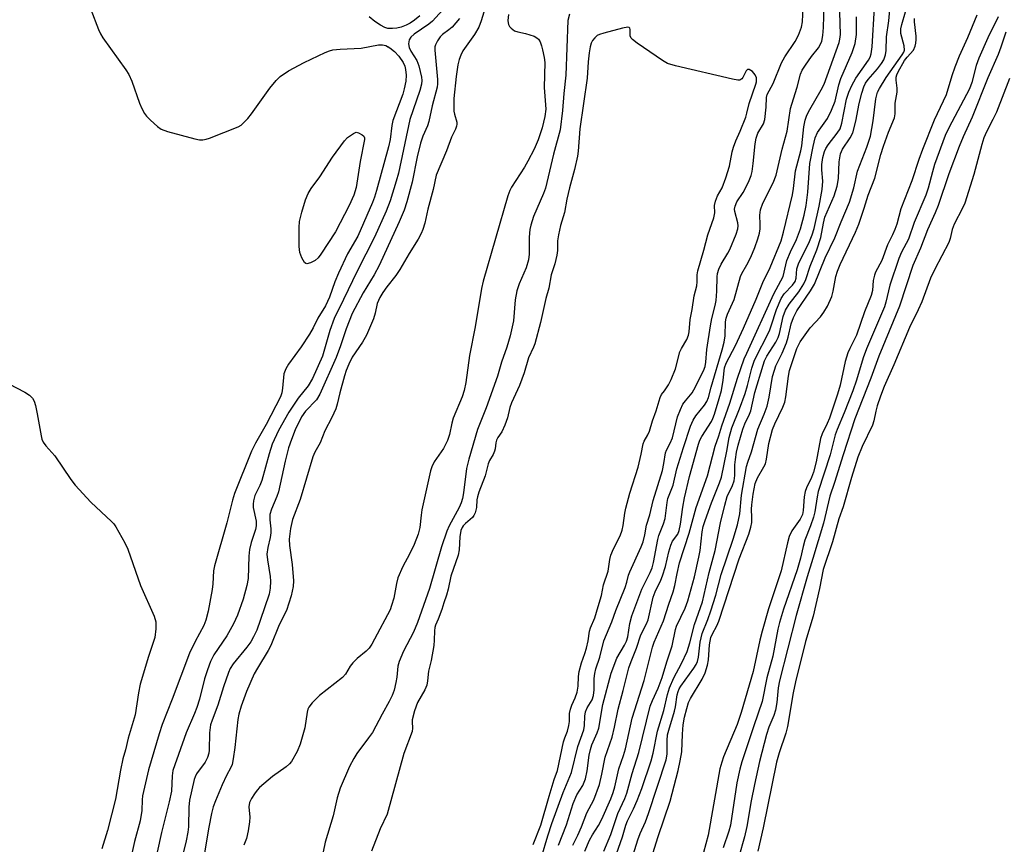
# Model space of a CAD drawing. Units: inches. Extents: x 1315757 to 1321758, y 473450 to 477450.
# Drawn here: x 1317828 to 1318074, y 474519 to 474725 of the extents above; entities that cross this region are included whole.
import ezdxf

# ---------------------------------------------------------------- set-up
doc = ezdxf.new("R2010")
doc.units = ezdxf.units.IN
doc.header["$MEASUREMENT"] = 0
doc.layers.add('ELEV-Spot Elevation', color=7, linetype='Continuous')
doc.layers.add('Undefined', color=1, linetype='Continuous')

msp = doc.modelspace()

# ---------------------------------------------------------------- linework, layer by layer
at = {"layer": 'ELEV-Spot Elevation'}
msp.add_point((1317919.6646, 474717.9797, 61.5), dxfattribs=at)
at = {"layer": 'Undefined'}
for points, elevation in [([(1317944.386, 474729.016), (1317943.007, 474724.483), (1317942.402, 474722.928), (1317941.329, 474721.048), (1317938.3945, 474716.966), (1317937.863, 474715.929), (1317937.445, 474714.843), (1317937.137, 474713.447), (1317936.6965, 474710.604), (1317936.1065, 474705.068), (1317936.139, 474701.941), (1317936.2825, 474701.1635), (1317936.8555, 474699.1905), (1317936.9075, 474698.657), (1317936.8445, 474698.1495), (1317936.561, 474697.412), (1317935.5595, 474695.4265), (1317934.3145, 474691.979), (1317931.746, 474685.9365), (1317930.9865, 474682.3965), (1317929.6385, 474677.449), (1317928.909, 474674.006), (1317928.4315, 474672.4195), (1317928.0255, 474671.3995), (1317927.283, 474669.9585), (1317925.02, 474666.367), (1317922.6835, 474662.3655), (1317921.6445, 474660.9095), (1317919.4075, 474658.094), (1317918.3955, 474656.6525), (1317917.6515, 474655.4265), (1317917.03, 474653.895), (1317916.497, 474651.5085), (1317916.069, 474650.0915), (1317914.3055, 474646.046), (1317913.3485, 474644.247), (1317910.799, 474640.479), (1317909.9165, 474638.77), (1317909.269, 474637.219), (1317908.823, 474635.8385), (1317907.6645, 474631.5965), (1317907.0285, 474628.7765), (1317906.679, 474627.645), (1317905.7145, 474625.495), (1317903.933, 474622.1135), (1317902.751, 474619.097), (1317901.475, 474616.808), (1317900.9505, 474615.613), (1317897.7475, 474605.0135), (1317895.8575, 474599.989), (1317895.3545, 474597.784), (1317895.0635, 474595.0775), (1317895.153, 474593.4765), (1317895.7845, 474588.7565), (1317896.09, 474584.6945), (1317896.0245, 474583.2375), (1317895.55, 474580.903), (1317894.4095, 474577.25), (1317892.548, 474573.6985), (1317890.4885, 474568.5595), (1317889.8205, 474567.297), (1317887.1305, 474562.889), (1317886.3365, 474561.4375), (1317884.36, 474557.041), (1317883.0695, 474553.3755), (1317882.504, 474551.381), (1317882.2395, 474550.095), (1317881.4425, 474543.116), (1317881.0625, 474540.269), (1317880.7895, 474538.8745), (1317880.484, 474538.069), (1317879.4285, 474536.087), (1317878.354, 474533.746), (1317876.6395, 474529.7505), (1317876.0895, 474528.279), (1317875.675, 474526.5955), (1317874.995, 474523.1975), (1317872.3135, 474507.3185)], 54), ([(1317976.2155, 474515.1), (1317978.2105, 474520.766), (1317979.059, 474523.7355), (1317979.52, 474524.815), (1317981.0215, 474527.7705), (1317981.906, 474529.884), (1317983.051, 474532.8755), (1317985.3835, 474539.74), (1317985.917, 474541.66), (1317986.9955, 474547.173), (1317988.601, 474552.3545), (1317989.521, 474556.325), (1317989.9685, 474557.9395), (1317991.0355, 474560.4535), (1317992.9875, 474564.039), (1317994.384, 474567.0765), (1317995.092, 474569.2125), (1317996.198, 474573.758), (1317998.2275, 474579.484), (1317999.9045, 474586.7835), (1318001.4245, 474592.2405), (1318002.69, 474599.147), (1318003.7655, 474603.6105), (1318004.4205, 474605.7075), (1318005.7145, 474608.4875), (1318006.096, 474609.681), (1318006.261, 474610.9915), (1318006.331, 474613.6165), (1318006.45, 474614.983), (1318006.741, 474616.8435), (1318007.1295, 474618.579), (1318008.3115, 474622.5685), (1318008.8305, 474623.853), (1318009.983, 474626.2755), (1318010.277, 474627.0885), (1318011.3015, 474631.6895), (1318013.346, 474638.506), (1318013.73, 474639.56), (1318014.312, 474640.7585), (1318016.5075, 474644.259), (1318017.083, 474645.3985), (1318017.4065, 474646.436), (1318018.3785, 474650.6355), (1318018.955, 474652.2805), (1318019.872, 474653.7595), (1318022.3015, 474656.853), (1318023.5285, 474658.842), (1318023.977, 474659.8635), (1318025.0915, 474663.191), (1318026.8015, 474667.3165), (1318027.7295, 474670.35), (1318028.389, 474674.0005), (1318028.752, 474675.4275), (1318031.078, 474680.7595), (1318031.8795, 474683.2175), (1318032.1425, 474685.137), (1318032.3325, 474689.2705), (1318032.7, 474691.261), (1318033.1945, 474692.45), (1318035.093, 474695.236), (1318035.7475, 474696.544), (1318036.539, 474699.3955), (1318037.3035, 474703.822), (1318037.9975, 474706.415), (1318038.5015, 474707.9545), (1318038.9355, 474708.8995), (1318039.575, 474709.8415), (1318041.9195, 474712.46), (1318042.941, 474713.7875), (1318043.5015, 474714.7295), (1318043.933, 474715.9975), (1318044.071, 474717.0945), (1318044.1305, 474720.4555), (1318044.7545, 474724.4675), (1318045.161, 474728.9305)], 60), ([(1317845.533, 474727.269), (1317847.48, 474722.3335), (1317847.96, 474721.2615), (1317848.556, 474720.247), (1317854.2405, 474712.2775), (1317855.047, 474711.042), (1317855.744, 474709.4435), (1317857.6535, 474703.9145), (1317858.244, 474702.612), (1317858.928, 474701.3705), (1317859.4245, 474700.6845), (1317860.427, 474699.66), (1317862.1405, 474698.12), (1317863.063, 474697.469), (1317864.6885, 474696.8775), (1317871.4965, 474695.053), (1317872.6265, 474694.799), (1317873.4675, 474694.737), (1317874.3025, 474694.8955), (1317875.1305, 474695.176), (1317882.276, 474698.0205), (1317883.033, 474698.4445), (1317883.489, 474698.8095), (1317884.7135, 474700.1035), (1317885.6205, 474701.26), (1317890.1935, 474707.63), (1317891.809, 474709.579), (1317892.8025, 474710.5435), (1317894.8345, 474711.9735), (1317898.76, 474714.037), (1317904.0445, 474716.5775), (1317905.1215, 474717.013), (1317905.9225, 474717.2135), (1317907.8105, 474717.423), (1317912.9775, 474717.6665), (1317917.3465, 474718.489), (1317918.375, 474718.4865), (1317919.1425, 474718.303), (1317920.1715, 474717.7495), (1317921.352, 474716.846), (1317922.388, 474715.6515), (1317923.5025, 474714.047), (1317923.924, 474713.1245), (1317924.1115, 474712.32), (1317924.2115, 474710.867), (1317924.124, 474709.4355), (1317923.755, 474707.512), (1317923.379, 474706.173), (1317920.9125, 474699.562), (1317920.656, 474698.3125), (1317920.23, 474694.848), (1317919.8505, 474693.0395), (1317916.845, 474682.143), (1317916.34, 474680.472), (1317915.818, 474679.089), (1317912.1425, 474670.713), (1317909.5945, 474666.2745), (1317907.351, 474661.4605), (1317906.4335, 474659.3075), (1317905.1265, 474655.5055), (1317904.106, 474653.3475), (1317902.1945, 474650.2375), (1317901.039, 474647.802), (1317900.138, 474646.2965), (1317898.0645, 474643.1), (1317894.847, 474638.7295), (1317894.206, 474637.624), (1317893.742, 474636.317), (1317893.408, 474632.737), (1317893.185, 474631.647), (1317892.8485, 474630.5895), (1317889.3235, 474623.692), (1317886.6175, 474619.0105), (1317885.62, 474617.086), (1317881.4105, 474606.4505), (1317880.89, 474604.8565), (1317879.4595, 474599.17), (1317876.3925, 474588.399), (1317876.178, 474587.1495), (1317875.979, 474583.9545), (1317875.803, 474582.499), (1317874.826, 474577.1255), (1317874.2475, 474574.839), (1317873.709, 474573.514), (1317871.573, 474569.515), (1317870.1715, 474566.6155), (1317865.8375, 474555.157), (1317863.323, 474548.8545), (1317862.5445, 474546.4815), (1317859.95, 474537.4765), (1317858.4395, 474531.0195), (1317858.334, 474530.0445), (1317858.2545, 474527.3785), (1317857.838, 474524.7525), (1317856.46, 474519.5815), (1317855.148, 474513.9775)], 60), ([(1317934.21, 474728.1305), (1317930.838, 474724.402), (1317929.9405, 474723.6445), (1317926.2595, 474721.139), (1317925.4175, 474720.357), (1317925.028, 474719.696), (1317924.841, 474718.733), (1317925.022, 474717.791), (1317925.445, 474716.8915), (1317926.924, 474714.542), (1317927.421, 474713.21), (1317928.054, 474710.39), (1317928.1225, 474709.6125), (1317928.076, 474708.6625), (1317927.6785, 474707.1065), (1317925.1775, 474699.8095), (1317922.3075, 474686.4175), (1317921.769, 474684.421), (1317920.2725, 474679.5645), (1317919.2875, 474676.943), (1317916.3345, 474670.4835), (1317912.0175, 474662.0135), (1317908.6085, 474654.8855), (1317906.2475, 474650.145), (1317905.154, 474647.1855), (1317903.334, 474640.75), (1317900.8225, 474635.2325), (1317899.766, 474633.354), (1317897.2785, 474630.279), (1317894.9385, 474626.8265), (1317892.372, 474622.1735), (1317890.8105, 474618.79), (1317890.0265, 474616.4235), (1317888.1815, 474609.747), (1317887.6965, 474608.506), (1317886.504, 474605.958), (1317886.1035, 474604.6375), (1317886.0225, 474603.822), (1317886.065, 474602.9995), (1317886.783, 474599.5695), (1317886.8395, 474598.4105), (1317886.649, 474597.46), (1317885.5275, 474594.265), (1317885.1015, 474592.5285), (1317884.9285, 474590.8245), (1317884.839, 474585.251), (1317884.4875, 474583.514), (1317883.582, 474580.0695), (1317882.129, 474576.1565), (1317881.1105, 474573.969), (1317879.4475, 474570.9875), (1317876.271, 474566.2545), (1317875.432, 474564.566), (1317874.6395, 474562.4345), (1317873.9415, 474560.241), (1317872.642, 474555.1605), (1317872.0065, 474553.057), (1317871.424, 474551.559), (1317869.298, 474546.7415), (1317866.0275, 474537.3375), (1317865.796, 474536.0465), (1317865.641, 474532.1695), (1317865.114, 474529.495), (1317863.1305, 474521.829), (1317861.17, 474512.821)], 58), ([(1317958.069, 474515.747), (1317959.631, 474521.062), (1317960.6255, 474524.0955), (1317963.4775, 474531.827), (1317965.515, 474536.8175), (1317967.0805, 474543.3365), (1317968.597, 474547.493), (1317968.771, 474548.5555), (1317968.8465, 474550.865), (1317969.0315, 474551.964), (1317969.466, 474553.005), (1317970.6385, 474555.013), (1317971.0135, 474556.0425), (1317971.2115, 474557.437), (1317971.1995, 474560.281), (1317971.3325, 474561.561), (1317971.6355, 474562.713), (1317972.5955, 474565.621), (1317973.6105, 474569.722), (1317975.5715, 474574.483), (1317976.574, 474577.2725), (1317978.892, 474583.039), (1317979.334, 474584.3705), (1317979.7525, 474586.1115), (1317980.0515, 474586.94), (1317982.895, 474593.2025), (1317983.373, 474594.4425), (1317983.81, 474596.1795), (1317984.237, 474598.568), (1317985.035, 474601.169), (1317985.9005, 474604.7435), (1317988.219, 474612.2555), (1317988.5995, 474614.0095), (1317988.9945, 474616.6055), (1317989.2695, 474617.329), (1317990.1665, 474619.06), (1317990.7045, 474620.3395), (1317991.9495, 474625.6415), (1317992.6955, 474627.483), (1317993.3385, 474628.7435), (1317993.9485, 474629.631), (1317995.6365, 474631.6455), (1317996.0845, 474632.356), (1317998.449, 474637.1105), (1317998.848, 474638.159), (1317999.079, 474639.26), (1317999.342, 474642.452), (1318000.2015, 474648.3575), (1318000.5565, 474650.131), (1318001.4025, 474653.3765), (1318001.642, 474654.696), (1318001.795, 474657.02), (1318001.8465, 474660.5645), (1318001.9615, 474661.43), (1318002.2855, 474662.477), (1318002.8405, 474663.739), (1318004.556, 474666.4545), (1318005.0745, 474667.432), (1318006.625, 474671.1905), (1318007.036, 474672.559), (1318007.0935, 474673.2915), (1318007.0165, 474674.044), (1318006.273, 474676.916), (1318006.234, 474677.4375), (1318006.3415, 474678.2375), (1318006.77, 474679.274), (1318008.3615, 474681.6245), (1318009.314, 474683.3315), (1318009.8875, 474684.5755), (1318010.337, 474685.8265), (1318010.5935, 474686.8995), (1318010.9025, 474688.8375), (1318011.375, 474693.741), (1318011.5975, 474695.166), (1318012.0525, 474696.409), (1318013.414, 474698.7955), (1318013.744, 474699.8615), (1318014.075, 474702.9355), (1318014.1595, 474705.36), (1318014.3485, 474706.0675), (1318015.8455, 474708.7875), (1318017.9205, 474714.0095), (1318018.782, 474715.4595), (1318021.3645, 474719.296), (1318022.1475, 474720.9125), (1318022.931, 474722.852), (1318023.2115, 474724.2475), (1318023.3395, 474727.8865)], 50), ([(1317962.3025, 474518.676), (1317964.2415, 474523.757), (1317965.973, 474529.136), (1317966.892, 474531.2435), (1317968.345, 474533.604), (1317968.9985, 474535.2565), (1317969.4385, 474537.2365), (1317969.9655, 474541.193), (1317970.226, 474542.6195), (1317970.59, 474543.7725), (1317971.945, 474546.767), (1317972.353, 474547.8765), (1317973.324, 474553.8525), (1317975.391, 474561.6665), (1317976.822, 474565.409), (1317978.7635, 474568.607), (1317979.276, 474569.652), (1317979.5695, 474570.7185), (1317980.048, 474574.0665), (1317980.615, 474575.9655), (1317983.084, 474582.6095), (1317985.1795, 474586.7395), (1317985.6635, 474587.935), (1317985.981, 474589.2595), (1317987.037, 474595.018), (1317987.3215, 474595.9915), (1317988.45, 474598.9), (1317988.8675, 474600.2245), (1317989.3845, 474604.2545), (1317989.581, 474605.211), (1317990.862, 474608.56), (1317991.836, 474612.65), (1317993.463, 474617.983), (1317995.256, 474623.255), (1317995.8855, 474624.7745), (1317996.562, 474625.8355), (1317998.731, 474628.514), (1317999.3255, 474629.4635), (1317999.7445, 474630.4495), (1318000.353, 474633.001), (1318003.153, 474642.3275), (1318003.6585, 474644.266), (1318003.872, 474645.821), (1318003.927, 474649.3005), (1318004.1045, 474650.2575), (1318004.4705, 474651.263), (1318006.091, 474654.8775), (1318007.6845, 474660.639), (1318008.0135, 474661.364), (1318009.311, 474663.5375), (1318010.317, 474665.5045), (1318011.327, 474667.9065), (1318012.0745, 474670.056), (1318012.4405, 474671.437), (1318012.5975, 474672.5375), (1318012.632, 474673.64), (1318012.5125, 474675.9825), (1318012.6835, 474677.326), (1318013.25, 474678.92), (1318015.8885, 474684.054), (1318016.606, 474685.9245), (1318018.0795, 474692.416), (1318019.37, 474696.8955), (1318020.194, 474702.5505), (1318020.899, 474704.9765), (1318021.8815, 474707.8735), (1318022.647, 474711.138), (1318023.109, 474712.1585), (1318023.9015, 474713.3825), (1318025.439, 474715.53), (1318027.1655, 474717.719), (1318027.6845, 474718.6635), (1318027.974, 474719.4165), (1318028.247, 474720.8135), (1318028.455, 474722.815), (1318028.5565, 474728.4775)], 52), ([(1317965.8245, 474518.7105), (1317967.091, 474521.1925), (1317968.0405, 474523.2575), (1317969.3555, 474526.7725), (1317971.0995, 474529.985), (1317972.508, 474533.876), (1317973.089, 474536.386), (1317973.9465, 474540.6915), (1317975.669, 474545.6965), (1317976.2535, 474548.15), (1317977.144, 474552.631), (1317978.4295, 474557.279), (1317979.8545, 474562.9835), (1317980.4025, 474564.5415), (1317981.757, 474567.905), (1317982.832, 474571.168), (1317984.218, 474573.983), (1317984.621, 474574.984), (1317985.9085, 474580.6035), (1317986.4365, 474581.9745), (1317987.839, 474584.8845), (1317988.2765, 474585.973), (1317988.9575, 474588.2315), (1317989.815, 474591.955), (1317990.31, 474593.6015), (1317990.7625, 474594.5475), (1317992.04, 474596.366), (1317992.4215, 474597.272), (1317992.7545, 474598.855), (1317993.3085, 474603.11), (1317993.7175, 474605.365), (1317994.998, 474610.7175), (1317997.2425, 474618.799), (1317997.588, 474619.7635), (1317998.0285, 474620.682), (1318000.4525, 474624.477), (1318000.833, 474625.229), (1318001.234, 474626.2975), (1318002.414, 474630.184), (1318002.939, 474632.2015), (1318003.4085, 474634.7965), (1318003.7445, 474637.8215), (1318004.0925, 474639.0115), (1318006.496, 474643.452), (1318008.484, 474647.751), (1318011.6515, 474654.991), (1318013.255, 474659.1395), (1318015.0905, 474662.918), (1318017.8305, 474669.594), (1318018.4615, 474671.749), (1318020.6645, 474681.013), (1318020.9465, 474682.646), (1318021.467, 474687.069), (1318022.7655, 474692.057), (1318023.015, 474693.3085), (1318023.534, 474698.052), (1318023.862, 474699.7115), (1318024.3065, 474700.959), (1318024.98, 474702.3575), (1318027.852, 474707.228), (1318028.618, 474708.6825), (1318032.337, 474719.071), (1318032.518, 474719.8935), (1318032.632, 474721.0215), (1318032.4845, 474726.658)], 54), ([(1317973.6185, 474517.222), (1317975.334, 474521.4015), (1317977.109, 474526.607), (1317978.8205, 474530.364), (1317979.3425, 474531.716), (1317980.6955, 474536.5605), (1317982.3005, 474541.8155), (1317985.1595, 474553.385), (1317985.7245, 474554.83), (1317987.185, 474557.906), (1317988.152, 474560.528), (1317989.3285, 474564.4755), (1317990.629, 474568.4725), (1317991.4865, 474572.5215), (1317991.7525, 474573.411), (1317993.859, 474577.8775), (1317994.541, 474579.685), (1317996.223, 474585.6775), (1317997.3235, 474590.555), (1317997.5985, 474592.218), (1317998.156, 474596.943), (1317998.4145, 474598.254), (1317998.8695, 474599.742), (1318000.4525, 474604.155), (1318002.456, 474609.139), (1318002.9315, 474610.5525), (1318004.3025, 474617.046), (1318004.908, 474620.474), (1318005.533, 474622.8805), (1318007.4745, 474627.628), (1318008.847, 474631.4605), (1318009.458, 474633.4485), (1318010.562, 474637.7885), (1318011.244, 474639.731), (1318014.907, 474647.096), (1318015.392, 474648.367), (1318016.703, 474652.407), (1318017.8345, 474655.125), (1318018.6365, 474656.3455), (1318020.6835, 474658.4865), (1318021.317, 474659.366), (1318021.5825, 474660.234), (1318021.812, 474662.5425), (1318022.1785, 474663.8325), (1318022.738, 474665.0905), (1318024.7915, 474668.933), (1318025.6135, 474671.0345), (1318026.079, 474672.659), (1318027.388, 474678.183), (1318028.1205, 474682.3895), (1318028.2825, 474684.437), (1318028.002, 474687.282), (1318027.988, 474688.6465), (1318028.252, 474690.3935), (1318028.719, 474691.889), (1318029.048, 474692.64), (1318029.5765, 474693.541), (1318031.877, 474696.411), (1318032.579, 474697.5405), (1318032.992, 474698.93), (1318034.1635, 474704.923), (1318034.725, 474706.7), (1318035.497, 474708.3075), (1318036.498, 474710.1335), (1318039.698, 474714.6475), (1318040.0895, 474715.4145), (1318040.347, 474716.237), (1318040.554, 474717.994), (1318041.1895, 474727.792)], 58), ([(1317978.5795, 474508.8185), (1317982.042, 474520.0015), (1317982.643, 474521.616), (1317983.969, 474524.5425), (1317984.734, 474526.6035), (1317989.127, 474540.013), (1317989.366, 474541.4535), (1317989.3605, 474544.8565), (1317989.5105, 474546.275), (1317989.777, 474547.3865), (1317991.268, 474552.1415), (1317991.489, 474553.217), (1317991.915, 474556.239), (1317992.114, 474557.056), (1317992.379, 474557.7215), (1317992.7775, 474558.4145), (1317996.0935, 474562.8885), (1317996.6815, 474563.836), (1317996.977, 474564.547), (1317997.217, 474565.651), (1317997.6735, 474569.339), (1317998.1225, 474571.572), (1317999.538, 474575.0125), (1318000.3425, 474577.2285), (1318001.5335, 474581.1055), (1318002.867, 474586.242), (1318005.8695, 474595.109), (1318006.9425, 474598.7035), (1318007.578, 474601.4175), (1318007.918, 474606.0315), (1318009.2075, 474613.194), (1318009.534, 474614.319), (1318010.481, 474616.9115), (1318012.022, 474622.511), (1318013.583, 474626.2465), (1318014.327, 474628.309), (1318014.8655, 474630.5025), (1318015.738, 474635.688), (1318016.1555, 474637.2965), (1318016.5545, 474638.3225), (1318018.1025, 474641.494), (1318019.195, 474644.1055), (1318019.607, 474645.4775), (1318020.364, 474648.85), (1318020.911, 474650.387), (1318021.81, 474652.074), (1318025.2195, 474657.087), (1318026.2025, 474658.7635), (1318028.8825, 474665.327), (1318031.287, 474670.338), (1318032.8245, 474674.2975), (1318034.886, 474679.2025), (1318035.9895, 474682.7975), (1318036.9445, 474686.965), (1318039.272, 474692.933), (1318040.157, 474695.66), (1318040.8355, 474699.541), (1318041.508, 474704.9805), (1318041.894, 474706.634), (1318042.3785, 474707.6035), (1318044.0475, 474710.2885), (1318048.0865, 474715.9455), (1318048.484, 474716.6535), (1318048.6305, 474717.113), (1318048.598, 474718.2145), (1318047.7725, 474721.326), (1318047.7055, 474722.455), (1318047.9575, 474723.591), (1318048.934, 474726.6795)], 62), ([(1317937.5765, 474725.068), (1317935.7225, 474722.926), (1317934.8905, 474722.185), (1317933.3255, 474721.033), (1317932.715, 474720.46), (1317932.0345, 474719.511), (1317931.528, 474718.4765), (1317931.406, 474717.95), (1317931.38, 474717.1605), (1317932.0815, 474709.853), (1317932.1015, 474708.7065), (1317931.998, 474707.88), (1317930.695, 474703.283), (1317929.9335, 474699.3525), (1317929.5385, 474698.25), (1317928.387, 474695.7055), (1317927.8095, 474693.908), (1317927.003, 474690.5515), (1317925.7065, 474684.1755), (1317924.444, 474679.2915), (1317923.78, 474677.2135), (1317922.514, 474674.2645), (1317917.476, 474663.398), (1317916.2265, 474661.052), (1317913.536, 474656.568), (1317910.7675, 474651.417), (1317909.302, 474647.6275), (1317907.8475, 474643.344), (1317906.7635, 474640.4365), (1317902.697, 474631.3105), (1317901.832, 474629.833), (1317899.1465, 474627.0205), (1317898.1445, 474625.626), (1317896.53, 474622.3835), (1317895.607, 474620.0055), (1317894.911, 474617.891), (1317894.057, 474614.525), (1317892.3795, 474606.895), (1317891.98, 474605.7255), (1317890.596, 474602.5525), (1317890.231, 474601.2235), (1317890.182, 474599.8885), (1317890.447, 474597.652), (1317890.463, 474596.6555), (1317890.2745, 474595.5145), (1317889.68, 474592.9755), (1317889.5045, 474591.3675), (1317889.607, 474589.9475), (1317890.2565, 474585.798), (1317890.37, 474584.6105), (1317890.2695, 474582.84), (1317890.0195, 474581.3875), (1317887.8295, 474574.773), (1317886.9445, 474572.41), (1317886.142, 474570.6755), (1317885.4575, 474569.499), (1317884.5055, 474568.158), (1317881.046, 474563.9655), (1317880.3415, 474562.8085), (1317879.8735, 474561.7865), (1317878.6315, 474558.191), (1317877.2425, 474553.614), (1317875.784, 474549.866), (1317875.4215, 474548.7065), (1317875.1425, 474546.7645), (1317875.071, 474542.444), (1317874.9485, 474541.631), (1317874.667, 474540.597), (1317874.075, 474539.382), (1317871.9395, 474536.473), (1317871.5695, 474535.783), (1317871.327, 474535.111), (1317870.141, 474529.9755), (1317870.014, 474528.2275), (1317869.868, 474523.275), (1317869.7115, 474521.9805), (1317869.3025, 474519.802), (1317868.0015, 474514.271)], 56), ([(1317949.7775, 474726.028), (1317949.6575, 474724.566), (1317949.6845, 474724.006), (1317949.8055, 474723.5215), (1317950.0705, 474723.0585), (1317950.4295, 474722.6435), (1317951.32, 474721.983), (1317952.0875, 474721.7155), (1317954.0145, 474721.322), (1317955.1205, 474721.012), (1317956.1815, 474720.6225), (1317956.893, 474720.236), (1317957.264, 474719.8875), (1317957.6685, 474719.236), (1317958.065, 474718.2475), (1317958.3095, 474717.257), (1317958.68, 474715.335), (1317958.8235, 474714.0375), (1317958.6825, 474707.8125), (1317959.0895, 474702.4325), (1317958.898, 474700.631), (1317958.175, 474697.7855), (1317957.19, 474694.7885), (1317956.2025, 474692.4685), (1317954.656, 474689.4355), (1317953.788, 474687.9045), (1317950.521, 474682.9295), (1317950.137, 474682.137), (1317949.664, 474680.806), (1317943.507, 474659.513), (1317943.036, 474657.6795), (1317941.448, 474648.0845), (1317940.0225, 474640.9415), (1317939.1415, 474634.183), (1317938.739, 474632.2075), (1317938.195, 474630.587), (1317936.0085, 474625.2625), (1317935.672, 474624.0405), (1317935.0815, 474621.213), (1317934.575, 474619.6995), (1317933.571, 474617.754), (1317931.2535, 474614.381), (1317930.6495, 474613.18), (1317930.3505, 474612.109), (1317928.1675, 474602.4045), (1317927.9545, 474601.108), (1317927.627, 474598.0045), (1317927.269, 474596.3735), (1317926.265, 474593.7555), (1317925.1075, 474591.366), (1317923.4535, 474588.2825), (1317922.1865, 474585.4085), (1317921.8065, 474584.0375), (1317921.136, 474580.381), (1317920.6045, 474578.5025), (1317920.2125, 474577.446), (1317916.3645, 474570.107), (1317915.646, 474568.837), (1317915.0125, 474567.9055), (1317914.2425, 474567.1165), (1317912.0405, 474565.331), (1317910.9015, 474564.226), (1317910.2645, 474563.3765), (1317909.0825, 474561.3935), (1317908.349, 474560.526), (1317902.6285, 474556.0545), (1317900.8155, 474554.263), (1317899.9565, 474553.183), (1317899.725, 474552.692), (1317899.5195, 474551.88), (1317898.922, 474547.9765), (1317897.761, 474543.949), (1317896.998, 474542.073), (1317895.635, 474539.6075), (1317895.092, 474538.972), (1317894.25, 474538.2235), (1317890.8605, 474535.848), (1317887.624, 474533.0655), (1317887.0535, 474532.439), (1317886.39, 474531.5175), (1317885.6345, 474530.316), (1317885.146, 474529.3215), (1317884.9765, 474528.285), (1317885.1875, 474525.6895), (1317885.1625, 474524.5445), (1317884.7955, 474522.2885), (1317884.3545, 474520.338), (1317883.737, 474518.669)], 52), ([(1317965.055, 474726.1385), (1317964.615, 474724.566), (1317964.0885, 474710.8765), (1317963.59, 474706.321), (1317963.2905, 474702.0845), (1317962.6525, 474697.26), (1317961, 474691.187), (1317959.003, 474682.7315), (1317958.515, 474681.408), (1317956.0265, 474675.6655), (1317955.337, 474673.49), (1317955.1285, 474672.386), (1317954.943, 474670.4495), (1317954.91, 474666.2255), (1317954.7615, 474664.806), (1317954.201, 474662.821), (1317952.4265, 474658.8615), (1317951.844, 474657.035), (1317951.467, 474654.8615), (1317951.0245, 474649.6045), (1317950.192, 474645.834), (1317949.3525, 474643.0505), (1317948.054, 474639.2555), (1317947.0395, 474635.739), (1317944.176, 474627.9105), (1317942.054, 474622.463), (1317939.851, 474615.064), (1317939.2855, 474612.7225), (1317938.5265, 474606.627), (1317938.283, 474605.2165), (1317937.987, 474604.142), (1317937.449, 474602.953), (1317935.005, 474598.4045), (1317934.4365, 474597.1225), (1317933.057, 474593.1445), (1317930.047, 474582.8025), (1317927.0955, 474574.27), (1317926.097, 474571.9105), (1317923.592, 474567.166), (1317922.4605, 474564.573), (1317922.183, 474563.4155), (1317921.926, 474560.6545), (1317921.685, 474559.271), (1317921.2325, 474557.358), (1317920.758, 474556.0565), (1317920.039, 474554.534), (1317918.2565, 474551.415), (1317915.8125, 474546.855), (1317914.8565, 474545.463), (1317911.92, 474541.547), (1317911.153, 474540.35), (1317910.14, 474538.3425), (1317907.7635, 474532.8955), (1317907.0125, 474530.479), (1317906.0035, 474526.014), (1317904.003, 474519.4555), (1317902.244, 474511.0815)], 50), ([(1317927.676, 474725.7475), (1317926.3285, 474724.6105), (1317925.219, 474723.8565), (1317924.2645, 474723.3545), (1317922.9885, 474722.8735), (1317921.9245, 474722.617), (1317920.805, 474722.529), (1317919.7, 474722.592), (1317918.8955, 474722.837), (1317917.863, 474723.3775), (1317916.384, 474724.3405), (1317914.972, 474725.508)], 60), ([(1317968.8875, 474517.2), (1317969.9815, 474519.9195), (1317970.73, 474521.3), (1317972.241, 474523.6105), (1317973.0865, 474525.1955), (1317975.34, 474530.298), (1317975.958, 474531.8915), (1317976.34, 474533.2835), (1317977.307, 474537.7735), (1317978.519, 474541.1275), (1317978.997, 474542.756), (1317980.67, 474550.3705), (1317983.6225, 474559.799), (1317985.7205, 474568.104), (1317986.166, 474569.363), (1317988.492, 474574.6845), (1317989.796, 474578.8825), (1317990.876, 474581.974), (1317991.3025, 474583.525), (1317991.873, 474586.509), (1317992.504, 474589.1705), (1317994.9315, 474596.602), (1317996.6715, 474603.0115), (1317999.4305, 474610.901), (1318001.397, 474618.2675), (1318002.3135, 474620.901), (1318003.067, 474623.4015), (1318005.0075, 474629.017), (1318006.988, 474635.263), (1318008.662, 474640.0715), (1318009.269, 474641.523), (1318016.035, 474656.352), (1318018.3425, 474660.619), (1318018.9915, 474663.555), (1318019.31, 474664.634), (1318020.203, 474666.802), (1318021.683, 474669.9), (1318022.6885, 474672.5295), (1318023.6365, 474675.93), (1318024.13, 474678.363), (1318024.528, 474681.683), (1318025.043, 474688.8315), (1318025.826, 474693.102), (1318026.3425, 474695.256), (1318026.957, 474696.5705), (1318029.404, 474700.1235), (1318030.458, 474702.134), (1318031.325, 474704.457), (1318032.2775, 474708.4615), (1318032.7475, 474710.069), (1318035.5905, 474716.607), (1318036.3565, 474718.7725), (1318036.6945, 474721.0965), (1318036.675, 474725.4955)], 56), ([(1317982.7455, 474506.7645), (1317987.159, 474520.853), (1317990.133, 474529.676), (1317992.1555, 474537.366), (1317992.6815, 474539.716), (1317993.072, 474541.9855), (1317993.209, 474546.391), (1317993.393, 474548.7025), (1317993.755, 474550.6475), (1317994.2775, 474552.8115), (1317994.7665, 474554.34), (1317995.1955, 474555.297), (1317998.1385, 474560.1525), (1317998.8665, 474561.6855), (1317999.4475, 474563.6025), (1317999.7555, 474564.9965), (1317999.978, 474568.707), (1318000.298, 474570.534), (1318000.687, 474571.479), (1318001.8015, 474573.4745), (1318002.3125, 474574.625), (1318007.4085, 474590.1465), (1318009.8025, 474596.36), (1318010.275, 474598.0715), (1318010.4985, 474599.2265), (1318010.5515, 474600.5095), (1318010.4665, 474602.564), (1318010.5305, 474603.627), (1318010.8825, 474606.318), (1318011.4075, 474608.997), (1318011.9175, 474610.435), (1318013.537, 474613.1365), (1318013.9085, 474613.9145), (1318014.2165, 474615.0145), (1318014.812, 474618.98), (1318015.703, 474622.4325), (1318016.2785, 474623.9), (1318018.309, 474628.052), (1318018.7495, 474629.2585), (1318019.0175, 474630.6285), (1318019.6675, 474635.809), (1318019.9775, 474637.1515), (1318020.666, 474639.4035), (1318021.8065, 474642.645), (1318022.6375, 474644.3515), (1318025.093, 474647.8115), (1318027.666, 474650.62), (1318028.5425, 474651.7435), (1318029.3995, 474653.2545), (1318030.4685, 474655.665), (1318030.8685, 474657.006), (1318031.4975, 474660.6375), (1318031.885, 474661.9855), (1318032.576, 474663.6115), (1318036.3815, 474671.7165), (1318037.2135, 474673.6865), (1318038.5585, 474677.6805), (1318039.5455, 474680.9935), (1318041.282, 474685.157), (1318042.7765, 474691.0725), (1318043.395, 474693.1745), (1318044.624, 474696.6475), (1318046.1145, 474700.263), (1318046.2885, 474701.2315), (1318046.3575, 474703.8815), (1318046.809, 474706.6595), (1318046.791, 474707.7005), (1318046.536, 474709.674), (1318046.5785, 474710.425), (1318046.699, 474710.9495), (1318047.0505, 474711.7515), (1318048.6265, 474714.553), (1318049.2755, 474715.408), (1318050.888, 474717.1335), (1318051.337, 474718.1085), (1318051.519, 474718.934), (1318051.601, 474719.783), (1318051.5575, 474720.666), (1318051.119, 474724.2075), (1318051.1345, 474725.0125)], 64), ([(1318066.6915, 474725.8715), (1318064.358, 474720.253), (1318062.3115, 474715.63), (1318061.2345, 474712.9055), (1318060.495, 474710.736), (1318059.0835, 474705.996), (1318056.0615, 474699.6875), (1318053.1125, 474692.3315), (1318052.2215, 474689.8795), (1318050.491, 474684.556), (1318047.7735, 474677.5515), (1318046.7235, 474673.705), (1318046.246, 474672.363), (1318045.6795, 474671.056), (1318044.4235, 474668.5585), (1318043.0075, 474664.6305), (1318041.451, 474661.722), (1318041.123, 474660.9665), (1318040.7895, 474659.642), (1318040.6365, 474657.178), (1318040.3595, 474655.893), (1318038.6865, 474651.86), (1318036.6345, 474646.028), (1318036.025, 474644.6995), (1318034.9625, 474642.6925), (1318034.533, 474641.6345), (1318033.878, 474639.426), (1318032.583, 474633.5255), (1318031.9405, 474631.2625), (1318029.9055, 474625.292), (1318029.3595, 474623.9865), (1318028.098, 474621.374), (1318027.6635, 474620.1815), (1318026.603, 474614.3525), (1318025.948, 474611.8445), (1318025.4415, 474610.4515), (1318024.184, 474607.941), (1318023.8105, 474606.98), (1318023.597, 474605.6685), (1318023.372, 474602.2455), (1318023.166, 474601.2475), (1318022.601, 474600.114), (1318020.5175, 474597.177), (1318019.8735, 474595.771), (1318019.425, 474594.141), (1318017.8195, 474587.1555), (1318014.6955, 474577.6805), (1318013.1085, 474572.111), (1318012.553, 474569.859), (1318010.8865, 474562.0615), (1318007.8965, 474551.846), (1318006.8615, 474548.853), (1318003.4825, 474540.7235), (1318003.0225, 474539.4185), (1318002.567, 474537.764), (1317999.669, 474521.165), (1317998.4765, 474516.887)], 64), ([(1318072.071, 474725.487), (1318069.4365, 474720.1945), (1318067.231, 474715.1535), (1318066.5555, 474713.283), (1318065.4345, 474709.0645), (1318064.8465, 474707.5355), (1318059.704, 474697.7475), (1318058.819, 474695.883), (1318056.1655, 474688.589), (1318055.6265, 474686.7945), (1318054.5855, 474682.7395), (1318053.9835, 474680.917), (1318051.0685, 474674.141), (1318049.615, 474670.009), (1318047.889, 474666.723), (1318047.2415, 474665.1435), (1318044.9575, 474658.516), (1318044.0075, 474654.268), (1318043.636, 474653.076), (1318039.1775, 474642.605), (1318038.3675, 474640.388), (1318036.638, 474634.7485), (1318035.743, 474632.1485), (1318033.604, 474626.625), (1318031.864, 474622.4855), (1318031.3575, 474621.108), (1318030.0925, 474616.1765), (1318027.127, 474607.0135), (1318026.825, 474605.6605), (1318026.257, 474601.907), (1318025.9435, 474600.571), (1318025.208, 474598.456), (1318023.736, 474594.8675), (1318023.313, 474593.25), (1318022.703, 474590.3385), (1318021.8875, 474587.413), (1318018.4645, 474577.5815), (1318017.423, 474574.3035), (1318017.024, 474572.6365), (1318015.7875, 474565.8535), (1318014.316, 474560.482), (1318013.124, 474554.53), (1318011.004, 474548.465), (1318008.0635, 474539.535), (1318007.5525, 474537.695), (1318006.8165, 474534.291), (1318005.2045, 474523.6845), (1318004.7875, 474522.181), (1318003.399, 474518.046)], 62), ([(1317955.981, 474518.8375), (1317957.838, 474523.684), (1317959.9165, 474530.9395), (1317961.2295, 474535.1315), (1317962.008, 474537.3605), (1317963.542, 474544.526), (1317963.8475, 474545.53), (1317964.4985, 474547.143), (1317964.8725, 474548.571), (1317965.0135, 474549.5375), (1317965.06, 474551.572), (1317965.2485, 474552.6425), (1317965.584, 474553.6435), (1317966.4755, 474555.442), (1317966.9255, 474556.928), (1317967.1845, 474558.379), (1317967.274, 474560.8015), (1317967.467, 474562.081), (1317968.004, 474564.195), (1317968.878, 474566.575), (1317969.2615, 474567.8875), (1317969.6585, 474569.7055), (1317970.0035, 474572.085), (1317970.2805, 474572.913), (1317971.378, 474575.4505), (1317972.1485, 474578.272), (1317973.0495, 474581.048), (1317973.541, 474583.687), (1317974.6415, 474587.103), (1317975.068, 474590.04), (1317975.3305, 474591.1195), (1317975.9785, 474592.6875), (1317977.679, 474595.914), (1317978.1915, 474597.3095), (1317978.458, 474598.4705), (1317978.8695, 474601.574), (1317979.1225, 474602.842), (1317980.083, 474606.5365), (1317982.127, 474613.047), (1317982.915, 474616.304), (1317983.399, 474618.868), (1317983.661, 474619.533), (1317984.566, 474621.142), (1317984.9795, 474622.073), (1317985.749, 474624.6605), (1317986.6955, 474627.085), (1317987.613, 474630.452), (1317988.0085, 474631.195), (1317988.7515, 474632.1175), (1317989.723, 474633.581), (1317990.4395, 474634.935), (1317991.5075, 474637.6435), (1317992.566, 474641.8445), (1317992.9495, 474642.6415), (1317994.311, 474644.953), (1317994.735, 474646.0035), (1317994.892, 474646.831), (1317995.11, 474649.8815), (1317995.671, 474652.435), (1317996.142, 474655.8205), (1317996.8245, 474658.342), (1317996.909, 474659.3465), (1317996.919, 474661.0895), (1317997.0555, 474662.0935), (1317998.54, 474667.247), (1317999.5305, 474671.0885), (1318001.075, 474675.293), (1318001.272, 474676.5335), (1318001.25, 474678.384), (1318001.4725, 474679.487), (1318001.957, 474680.7485), (1318003.1125, 474682.7765), (1318004.0525, 474685.285), (1318004.989, 474688.202), (1318005.626, 474691.78), (1318005.941, 474692.9575), (1318006.5335, 474694.5565), (1318007.6605, 474696.9385), (1318009.011, 474700.398), (1318009.3055, 474701.3955), (1318009.8325, 474703.8515), (1318011.537, 474708.624), (1318011.6885, 474709.232), (1318011.6785, 474710.214), (1318011.378, 474710.965), (1318010.7155, 474711.8135), (1318010.301, 474712.107), (1318009.871, 474712.281), (1318009.4715, 474712.286), (1318009.0915, 474711.984), (1318008.2655, 474710.318), (1318008.019, 474709.963), (1318007.565, 474709.6885), (1318007.072, 474709.651), (1318005.6725, 474709.889), (1317991.4645, 474713.257), (1317989.488, 474713.824), (1317988.23, 474714.5655), (1317981.9185, 474718.8945), (1317980.788, 474719.776), (1317980.435, 474720.177), (1317980.191, 474720.7585), (1317980.1285, 474722.3075), (1317980.049, 474722.646), (1317979.917, 474722.809), (1317979.5505, 474722.8995), (1317978.248, 474722.667), (1317973.5975, 474721.3995), (1317972.4755, 474721.029), (1317971.961, 474720.772), (1317971.316, 474720.2445), (1317970.7885, 474719.594), (1317970.444, 474718.886), (1317970.2015, 474717.9855), (1317969.9695, 474716.4935), (1317969.708, 474714.244), (1317969.4235, 474710.144), (1317967.6175, 474697.49), (1317967.1585, 474691.9345), (1317966.986, 474690.685), (1317966.2635, 474687.3965), (1317964.986, 474682.8145), (1317964.3695, 474679.919), (1317963.773, 474676.5895), (1317962.7945, 474673.413), (1317962.2415, 474671.055), (1317962.0155, 474669.5915), (1317962.0635, 474667.1595), (1317961.8925, 474666.0065), (1317961.327, 474663.7765), (1317960.406, 474661.048), (1317959.861, 474657.7535), (1317959.0995, 474655.156), (1317957.778, 474649.188), (1317956.3315, 474643.835), (1317956.0195, 474642.988), (1317954.8035, 474640.3185), (1317953.6685, 474636.595), (1317952.517, 474633.4235), (1317950.5025, 474629.0785), (1317950.1375, 474627.9495), (1317949.52, 474625.365), (1317948.904, 474623.583), (1317948.1385, 474621.9), (1317947.113, 474620.428), (1317946.762, 474619.7805), (1317946.5925, 474619.163), (1317946.4355, 474617.629), (1317946.2925, 474617.0335), (1317945.926, 474616.248), (1317945.0345, 474614.7185), (1317944.682, 474613.897), (1317943.9745, 474610.886), (1317942.407, 474606.79), (1317942.0485, 474605.6565), (1317941.924, 474604.881), (1317941.821, 474603.0155), (1317941.4615, 474601.669), (1317941.165, 474601.032), (1317940.798, 474600.5005), (1317939.018, 474599), (1317938.503, 474598.4545), (1317938.218, 474598), (1317937.9305, 474597.2625), (1317937.6225, 474595.694), (1317937.4545, 474592.401), (1317937.2295, 474591.1145), (1317935.4095, 474585.8435), (1317934.753, 474582.636), (1317934.2985, 474581.085), (1317933.618, 474579.208), (1317933.157, 474577.526), (1317932.2565, 474575.151), (1317931.546, 474573.5985), (1317931.387, 474573.0565), (1317931.283, 474572.209), (1317931.255, 474569.906), (1317931.129, 474568.504), (1317930.489, 474564.7885), (1317929.845, 474562.1395), (1317929.584, 474559.762), (1317929.375, 474558.649), (1317928.932, 474557.4715), (1317927.075, 474554.3505), (1317926.31, 474552.2005), (1317925.757, 474550.0045), (1317925.721, 474549.4585), (1317925.8315, 474547.886), (1317925.7075, 474547.047), (1317923.656, 474541.616), (1317919.4765, 474526.4645), (1317917.791, 474522.7695), (1317915.6135, 474517.21)], 48), ([(1318073.9515, 474721.6825), (1318072.7275, 474717.8725), (1318072.063, 474716.0625), (1318069.43, 474710.239), (1318065.5245, 474700.384), (1318063.323, 474695.55), (1318062.2995, 474693.1145), (1318059.692, 474686.2545), (1318057.095, 474678.395), (1318056.3395, 474676.557), (1318054.388, 474672.2645), (1318052.614, 474667.6905), (1318050.7135, 474663.4165), (1318047.387, 474653.269), (1318042.221, 474640.7785), (1318040.2415, 474635.2685), (1318036.2885, 474625.0935), (1318033.3345, 474616.1055), (1318031.194, 474609.235), (1318030.003, 474605.7855), (1318028.427, 474599.0535), (1318025.807, 474590.253), (1318024.359, 474585.703), (1318021.618, 474576.063), (1318017.404, 474559.6835), (1318017.125, 474557.982), (1318016.795, 474554.351), (1318016.416, 474552.425), (1318015.9885, 474551.1055), (1318014.7725, 474548.134), (1318014.1955, 474546.3395), (1318012.4515, 474539.61), (1318011.167, 474533.848), (1318010.339, 474529.7945), (1318009.2835, 474523.3605), (1318008.67, 474520.7965), (1318007.3215, 474515.7975)], 60), ([(1318074.864, 474710.0355), (1318071.5805, 474701.698), (1318070.726, 474699.8735), (1318069.0815, 474696.736), (1318068.4605, 474695.2245), (1318067.9605, 474693.575), (1318065.998, 474686.1065), (1318063.744, 474678.985), (1318063.16, 474677.7145), (1318061.0155, 474673.685), (1318060.5895, 474672.425), (1318060.07, 474670.169), (1318059.712, 474669.1745), (1318056.22, 474662.4445), (1318055.137, 474660.1945), (1318053.011, 474654.332), (1318052.074, 474652.2905), (1318049.89, 474647.923), (1318046.0045, 474638.604), (1318043.6065, 474633.17), (1318042.655, 474630.7665), (1318041.812, 474628.3585), (1318041.477, 474627.0535), (1318041.0295, 474624.66), (1318040.695, 474623.5625), (1318038.0675, 474618.2445), (1318037.022, 474615.527), (1318035.417, 474610.498), (1318033.312, 474603.19), (1318032.2535, 474600.1325), (1318030.6765, 474594.444), (1318028.3345, 474587.4985), (1318027.4665, 474582.7835), (1318025.825, 474575.898), (1318023.941, 474569.5745), (1318021.411, 474559.4885), (1318020.853, 474556.7385), (1318019.471, 474548.325), (1318018.9845, 474546.653), (1318017.3195, 474541.7465), (1318016.674, 474539.4625), (1318013.34, 474523.0265), (1318012.051, 474517.237)], 58), ([(1317815.2565, 474638.9415), (1317829.0185, 474631.768), (1317830.1885, 474631.022), (1317830.988, 474630.285), (1317831.399, 474629.5695), (1317831.7315, 474628.4515), (1317832.1525, 474626.409), (1317833.088, 474620.913), (1317833.296, 474620.0755), (1317833.6325, 474619.3075), (1317834.304, 474618.4095), (1317836.504, 474615.872), (1317840.5255, 474610.006), (1317841.5985, 474608.6025), (1317845.566, 474604.2995), (1317850.7205, 474599.533), (1317851.2995, 474598.8865), (1317851.78, 474598.1805), (1317853.9895, 474594.1365), (1317854.7445, 474592.573), (1317857.958, 474583.547), (1317861.31, 474575.857), (1317861.7575, 474574.459), (1317861.7755, 474572.7405), (1317861.481, 474570.576), (1317859.9485, 474565.8195), (1317857.8565, 474558.8535), (1317857.4535, 474556.7655), (1317856.6075, 474551.247), (1317854.827, 474545.379), (1317854.219, 474542.515), (1317853.5405, 474540.2685), (1317852.9575, 474537.435), (1317851.696, 474530.1875), (1317849.686, 474522.4065), (1317848.2645, 474517.7915)], 62)]:
    msp.add_lwpolyline(points, dxfattribs=dict(at, elevation=elevation))
at = {"layer": 'Undefined', "elevation": 62}
msp.add_lwpolyline([(1317899.417, 474663.8485), (1317899.221, 474663.8915), (1317898.873, 474664.1505), (1317898.204, 474665.3005), (1317897.698, 474666.656), (1317897.5165, 474668.1165), (1317897.538, 474672.886), (1317897.6295, 474674.361), (1317898.1635, 474676.6705), (1317899.104, 474679.794), (1317899.808, 474681.384), (1317900.499, 474682.628), (1317902.72, 474685.5205), (1317905.884, 474690.448), (1317908.816, 474694.475), (1317909.626, 474695.365), (1317911.121, 474696.362), (1317911.7435, 474696.705), (1317912.3795, 474696.473), (1317913.228, 474696.0395), (1317913.659, 474695.6395), (1317913.808, 474695.2565), (1317913.803, 474694.8385), (1317912.781, 474689.333), (1317911.743, 474682.836), (1317911.204, 474680.9355), (1317909.9835, 474678.367), (1317906.5865, 474671.8125), (1317902.932, 474666.1925), (1317902.239, 474665.298), (1317901.5155, 474664.6505), (1317900.327, 474664.036)], close=True, dxfattribs=at)

doc.saveas('drawing.dxf')
